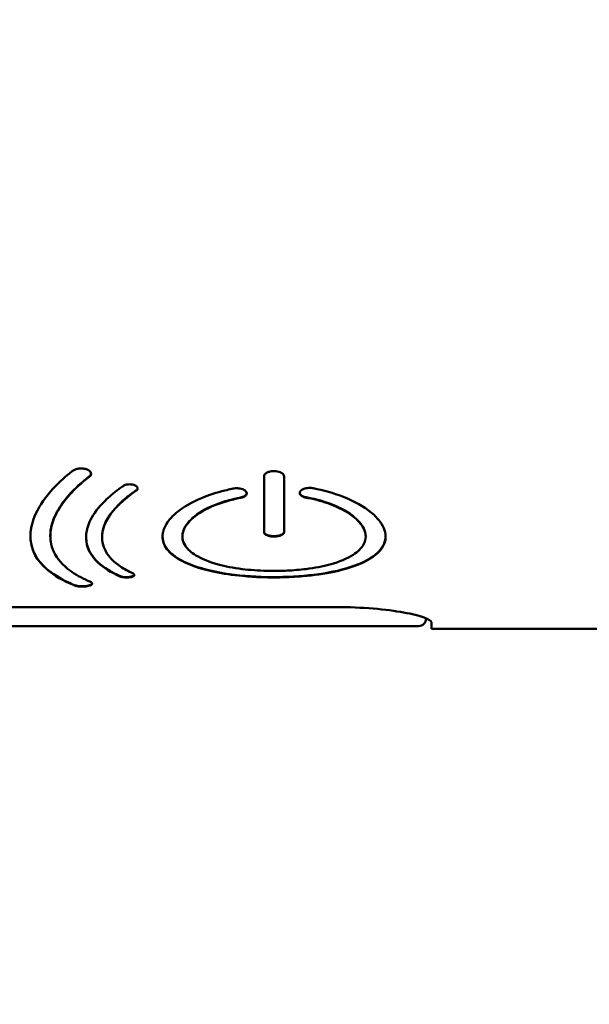
# Paper-space layout 'dimension_drawing_1' of a CAD drawing. Units: millimetres. Extents: x 22 to 922, y 22 to 1314.
# Drawn here: x 344 to 359, y 483 to 509 of the extents above; entities that cross this region are included whole.
import ezdxf

# ---------------------------------------------------------------- set-up
doc = ezdxf.new("R2010")
doc.units = ezdxf.units.MM
doc.header["$LTSCALE"] = 4.5
doc.layers.add('Bemaßungen(DIN)', color=7, linetype='Continuous', lineweight=25)
doc.layers.add('MaVisibleEdge', color=7, linetype='Continuous', lineweight=50)
doc.styles.add('Text__4.0mm', font='arial.ttf', dxfattribs={"width": 0.9})
doc.dimstyles.new('MarketingDrawing', dxfattribs={"dimscale": 4.5, "dimtxt": 4, "dimasz": 4, "dimexe": 2, "dimexo": 2, "dimgap": 1, "dimtad": 0, "dimtih": 1, "dimtoh": 1, "dimdec": 0, "dimrnd": 1e-08, "dimtxsty": 'Text__4.0mm', "dimcen": 0.09, "dimdle": 10, "dimclrd": 7, "dimclre": 7, "dimclrt": 7, "dimadec": 0, "dimazin": 2, "dimtfac": 0.625, "dimtdec": 4, "dimtofl": 0, "dimtmove": 0, "dimatfit": 3, "dimfxl": 1, "dimtolj": 1, "dimlwd": 25, "dimlwe": 25, "dimarcsym": 0})

# ---------------------------------------------------------------- blocks, each defined once
blk = doc.blocks.new('*D13')
at = {"layer": 'Bemaßungen(DIN)', "color": 7, "linetype": 'Continuous', "lineweight": 25}
for start, end in [(221.36665, 258.31881), (276.74259, 318.63335)]:
    blk.add_arc((270.275, 509.321), 162.072, start, end, dxfattribs=at)
at = {"layer": 'Bemaßungen(DIN)', "color": 7, "linetype": 'Continuous'}
for points in [[(146.282, 400.357), (150.998, 404.066), (137.513, 416.36)], [(389.551, 404.066), (394.267, 400.357), (403.036, 416.36)]]:
    blk.add_solid(points, dxfattribs=at)
at = {"layer": 'Defpoints', "color": 0, "linetype": 'Continuous'}
for p in [(270.275, 509.321), (262.902, 504.159), (277.647, 504.159), (321.253, 355.475)]:
    blk.add_point(p, dxfattribs=at)
at = {"layer": 'Bemaßungen(DIN)', "color": 7, "linetype": 'Continuous', "lineweight": 30, "insert": (241.961, 347.396), "char_height": 18, "attachment_point": 4, "style": 'Text__4.0mm'}
blk.add_mtext('\\A1;110°', dxfattribs=at)

psp = doc.layouts.new('dimension_drawing_1')

# ---------------------------------------------------------------- linework, layer by layer
at = {"layer": 'MaVisibleEdge'}
for p, q in [((350.639, 497.205), (350.639, 495.722)), ((351.168, 495.722), (351.168, 497.205)), ((344.971, 495.621), (344.971, 495.63)), ((346.343, 495.586), (346.343, 495.595)), ((348.475, 495.608), (348.475, 495.617)), ((353.333, 495.608), (353.333, 495.617)), ((335.475, 493.738), (352.575, 493.738)), ((354.936, 493.44), (354.936, 493.43)), ((333.248, 493.234), (354.736, 493.234)), ((355.075, 493.161), (355.075, 493.334)), ((421.725, 493.161), (355.075, 493.161))]:
    psp.add_line(p, q, dxfattribs=at)
psp.add_arc((354.736, 493.434), 0.2, 270, 359, dxfattribs=at)
for points, knots in [([(345.818, 494.283), (345.785, 494.283), (345.751, 494.285), (345.689, 494.292), (345.661, 494.297), (345.624, 494.307), (345.613, 494.311), (345.603, 494.315), (345.603, 494.315), (345.602, 494.315), (345.602, 494.315), (345.602, 494.315), (345.601, 494.316), (345.312, 494.436), (345.074, 494.574), (344.617, 494.964), (344.467, 495.238), (344.443, 495.571), (344.442, 495.599), (344.443, 495.64), (344.443, 495.653), (344.444, 495.675), (344.444, 495.684), (344.445, 495.702), (344.446, 495.712), (344.448, 495.736), (344.45, 495.75), (344.456, 495.802), (344.462, 495.839), (344.489, 495.963), (344.516, 496.049), (344.642, 496.358), (344.787, 496.584), (345.109, 496.953), (345.254, 497.095), (345.456, 497.266), (345.495, 497.297), (345.544, 497.337), (345.555, 497.345), (345.581, 497.365), (345.597, 497.377), (345.664, 497.402), (345.696, 497.41), (345.759, 497.417), (345.789, 497.418), (345.852, 497.414), (345.884, 497.408), (345.938, 497.392), (345.964, 497.381), (346.008, 497.354), (346.024, 497.339), (346.046, 497.305), (346.052, 497.287), (346.049, 497.25), (346.04, 497.231), (346.016, 497.204), (346.007, 497.197), (345.6, 496.884), (345.311, 496.561), (345.066, 496.1), (345.015, 495.959), (344.985, 495.797), (344.982, 495.772), (344.977, 495.735), (344.976, 495.722), (344.974, 495.7), (344.973, 495.69), (344.972, 495.669), (344.972, 495.658), (344.971, 495.629), (344.971, 495.61), (344.973, 495.554), (344.976, 495.517), (344.995, 495.384), (345.023, 495.292), (345.152, 495.017), (345.299, 494.849), (345.636, 494.604), (345.791, 494.516), (345.984, 494.428), (346.001, 494.42), (346.041, 494.403), (346.065, 494.393), (346.084, 494.367), (346.085, 494.357), (346.073, 494.337), (346.06, 494.327), (346.032, 494.314), (346.022, 494.31), (345.992, 494.301), (345.971, 494.296), (345.929, 494.289), (345.908, 494.287), (345.863, 494.284), (345.841, 494.283), (345.818, 494.283)], [0, 0, 0, 0, 0.0100959, 0.0100959, 0.0200864, 0.0200864, 0.025162, 0.025162, 0.0253258, 0.0253258, 0.0254079, 0.0254079, 0.0255692, 0.0255692, 0.0921932, 0.0921932, 0.1909703, 0.1909703, 0.199862, 0.199862, 0.2038747, 0.2038747, 0.2067456, 0.2067456, 0.2097305, 0.2097305, 0.2141656, 0.2141656, 0.2257122, 0.2257122, 0.2516434, 0.2516434, 0.3166656, 0.3166656, 0.3578228, 0.3578228, 0.3671742, 0.3671742, 0.3695898, 0.3695898, 0.3732866, 0.3732866, 0.3760363, 0.3760363, 0.3783957, 0.3783957, 0.3810456, 0.3810456, 0.3832444, 0.3832444, 0.385262, 0.385262, 0.387412, 0.387412, 0.3896066, 0.3896066, 0.3909795, 0.3909795, 0.4554858, 0.4554858, 0.4845844, 0.4845844, 0.4898653, 0.4898653, 0.4925369, 0.4925369, 0.4946701, 0.4946701, 0.4970771, 0.4970771, 0.5011301, 0.5011301, 0.50946, 0.50946, 0.5311266, 0.5311266, 0.57629, 0.57629, 0.6053459, 0.6053459, 0.608103, 0.608103, 0.6118273, 0.6118273, 0.6141698, 0.6141698, 0.6166136, 0.6166136, 0.6177742, 0.6177742, 0.6195938, 0.6195938, 0.6211658, 0.6211658, 0.6227294, 0.6227294, 0.6227294, 0.6227294]), ([(350.639, 497.205), (350.639, 497.224), (350.646, 497.243), (350.674, 497.278), (350.694, 497.293), (350.743, 497.319), (350.772, 497.329), (350.824, 497.341), (350.844, 497.344), (350.88, 497.346), (350.894, 497.347), (350.924, 497.347), (350.939, 497.346), (350.98, 497.342), (351.004, 497.337), (351.053, 497.323), (351.076, 497.314), (351.118, 497.29), (351.135, 497.276), (351.161, 497.243), (351.168, 497.224), (351.168, 497.205)], [0, 0, 0, 0, 0.0107726, 0.0107726, 0.02132958, 0.02132958, 0.03164759, 0.03164759, 0.03810038, 0.03810038, 0.04245327, 0.04245327, 0.04707048, 0.04707048, 0.0548542, 0.0548542, 0.06372206, 0.06372206, 0.07331147, 0.07331147, 0.08404862, 0.08404862, 0.08404862, 0.08404862]), ([(346.05, 497.279), (346.05, 497.271), (346.048, 497.263), (346.034, 497.227), (346.01, 497.209), (345.967, 497.176), (345.956, 497.167), (345.892, 497.116), (345.842, 497.075), (345.405, 496.695), (345.149, 496.343), (344.993, 495.878), (344.971, 495.752), (344.971, 495.63)], [-2.538124, -2.538124, -2.538124, -2.538124, -2.52275, -2.52275, -2.466224, -2.466224, -2.444984, -2.444984, -2.348315, -2.348315, -1.569329, -1.569329, -1.269748, -1.269748, -1.269748, -1.269748]), ([(346.99, 494.523), (346.962, 494.523), (346.936, 494.525), (346.886, 494.531), (346.863, 494.536), (346.834, 494.544), (346.825, 494.548), (346.817, 494.551), (346.817, 494.551), (346.816, 494.552), (346.816, 494.552), (346.582, 494.657), (346.39, 494.778), (346.034, 495.107), (345.924, 495.329), (345.919, 495.594), (345.919, 495.616), (345.922, 495.649), (345.922, 495.66), (345.924, 495.678), (345.925, 495.685), (345.927, 495.7), (345.928, 495.708), (345.931, 495.728), (345.933, 495.74), (345.941, 495.781), (345.948, 495.811), (345.976, 495.91), (346.003, 495.98), (346.123, 496.22), (346.253, 496.392), (346.53, 496.664), (346.65, 496.766), (346.816, 496.889), (346.849, 496.913), (346.884, 496.936), (346.884, 496.936), (346.912, 496.956), (346.929, 496.967), (346.981, 496.985), (347.007, 496.99), (347.058, 496.996), (347.083, 496.996), (347.136, 496.992), (347.162, 496.987), (347.208, 496.973), (347.227, 496.964), (347.259, 496.943), (347.271, 496.931), (347.286, 496.905), (347.289, 496.891), (347.284, 496.863), (347.276, 496.849), (347.255, 496.829), (347.248, 496.824), (346.906, 496.594), (346.658, 496.352), (346.443, 496.003), (346.397, 495.898), (346.365, 495.775), (346.361, 495.756), (346.355, 495.726), (346.353, 495.716), (346.351, 495.698), (346.35, 495.69), (346.348, 495.672), (346.347, 495.663), (346.344, 495.638), (346.344, 495.623), (346.342, 495.575), (346.343, 495.543), (346.355, 495.43), (346.377, 495.35), (346.48, 495.124), (346.598, 494.988), (346.852, 494.797), (346.956, 494.733), (347.1, 494.66), (347.127, 494.647), (347.168, 494.628), (347.187, 494.619), (347.202, 494.597), (347.203, 494.588), (347.193, 494.57), (347.183, 494.562), (347.161, 494.551), (347.153, 494.547), (347.139, 494.543), (347.134, 494.541), (347.12, 494.537), (347.112, 494.535), (347.086, 494.53), (347.068, 494.527), (347.029, 494.524), (347.01, 494.523), (346.99, 494.523)], [0, 0, 0, 0, 0.008104, 0.008104, 0.016128, 0.016128, 0.020225, 0.020225, 0.020357, 0.020357, 0.020376, 0.020376, 0.142554, 0.142554, 0.318595, 0.318595, 0.33491, 0.33491, 0.342321, 0.342321, 0.347644, 0.347644, 0.353195, 0.353195, 0.361478, 0.361478, 0.382503, 0.382503, 0.43021, 0.43021, 0.546462, 0.546462, 0.617578, 0.617578, 0.634777, 0.634777, 0.634903, 0.634903, 0.648864, 0.648864, 0.660091, 0.660091, 0.670114, 0.670114, 0.681377, 0.681377, 0.691675, 0.691675, 0.702121, 0.702121, 0.713221, 0.713221, 0.724453, 0.724453, 0.731192, 0.731192, 1.013027, 1.013027, 1.134861, 1.134861, 1.158236, 1.158236, 1.170259, 1.170259, 1.179959, 1.179959, 1.191011, 1.191011, 1.209889, 1.209889, 1.248824, 1.248824, 1.351146, 1.351146, 1.547567, 1.547567, 1.656361, 1.656361, 1.680994, 1.680994, 1.692486, 1.692486, 1.699741, 1.699741, 1.707324, 1.707324, 1.71096, 1.71096, 1.712848, 1.712848, 1.715694, 1.715694, 1.72119, 1.72119, 1.726679, 1.726679, 1.726679, 1.726679]), ([(347.287, 496.891), (347.287, 496.884), (347.285, 496.877), (347.271, 496.849), (347.251, 496.835), (347.151, 496.768), (347.069, 496.708), (346.69, 496.401), (346.488, 496.144), (346.361, 495.791), (346.343, 495.692), (346.343, 495.596)], [-0.8543856, -0.8543856, -0.8543856, -0.8543856, -0.8517615, -0.8517615, -0.8439535, -0.8439535, -0.7825839, -0.7825839, -0.5404646, -0.5404646, -0.4431624, -0.4431624, -0.4431624, -0.4431624]), ([(351.94, 496.891), (352.221, 496.837), (352.483, 496.763), (353.032, 496.55), (353.294, 496.402), (353.58, 496.163), (353.657, 496.083), (353.771, 495.927), (353.811, 495.851), (353.84, 495.759), (353.844, 495.743), (353.85, 495.719), (353.852, 495.71), (353.855, 495.695), (353.856, 495.688), (353.858, 495.673), (353.859, 495.665), (353.861, 495.643), (353.862, 495.628), (353.862, 495.585), (353.86, 495.556), (353.839, 495.427), (353.793, 495.332), (353.625, 495.133), (353.49, 495.034), (353.095, 494.835), (352.816, 494.744), (352.24, 494.622), (351.96, 494.582), (351.471, 494.54), (351.27, 494.53), (351.036, 494.526), (351.005, 494.526), (350.959, 494.525), (350.944, 494.525), (350.917, 494.525), (350.905, 494.525), (350.881, 494.525), (350.868, 494.525), (350.834, 494.525), (350.812, 494.526), (350.72, 494.527), (350.649, 494.528), (350.406, 494.537), (350.237, 494.548), (349.806, 494.588), (349.554, 494.625), (349.022, 494.737), (348.759, 494.82), (348.348, 495.013), (348.195, 495.119), (348.003, 495.345), (347.954, 495.458), (347.946, 495.596), (347.946, 495.613), (347.947, 495.642), (347.948, 495.653), (347.95, 495.672), (347.951, 495.68), (347.953, 495.694), (347.954, 495.701), (347.957, 495.718), (347.959, 495.728), (347.967, 495.76), (347.973, 495.782), (347.999, 495.853), (348.022, 495.901), (348.119, 496.057), (348.218, 496.164), (348.513, 496.401), (348.729, 496.525), (349.172, 496.71), (349.38, 496.777), (349.662, 496.847), (349.723, 496.861), (349.828, 496.883), (349.866, 496.89), (349.932, 496.89), (349.947, 496.889), (349.988, 496.885), (350.012, 496.881), (350.061, 496.868), (350.085, 496.859), (350.127, 496.836), (350.144, 496.823), (350.17, 496.793), (350.178, 496.776), (350.179, 496.741), (350.173, 496.724), (350.147, 496.691), (350.128, 496.677), (350.08, 496.652), (350.051, 496.642), (350.014, 496.635), (350.012, 496.634), (349.764, 496.586), (349.538, 496.52), (349.096, 496.343), (348.897, 496.227), (348.652, 496.014), (348.579, 495.924), (348.518, 495.806), (348.507, 495.778), (348.494, 495.738), (348.491, 495.726), (348.486, 495.705), (348.484, 495.696), (348.481, 495.679), (348.479, 495.67), (348.477, 495.647), (348.476, 495.634), (348.475, 495.597), (348.476, 495.574), (348.488, 495.485), (348.513, 495.421), (348.613, 495.269), (348.706, 495.186), (348.984, 495.016), (349.184, 494.935), (349.612, 494.819), (349.828, 494.777), (350.269, 494.722), (350.49, 494.705), (350.751, 494.699), (350.787, 494.698), (350.84, 494.697), (350.858, 494.697), (350.89, 494.697), (350.904, 494.697), (350.934, 494.697), (350.95, 494.697), (350.992, 494.698), (351.019, 494.698), (351.113, 494.7), (351.18, 494.702), (351.419, 494.714), (351.588, 494.728), (351.979, 494.777), (352.194, 494.818), (352.634, 494.938), (352.843, 495.023), (353.13, 495.207), (353.223, 495.298), (353.314, 495.465), (353.333, 495.536), (353.333, 495.62), (353.332, 495.631), (353.33, 495.653), (353.329, 495.663), (353.326, 495.682), (353.325, 495.691), (353.321, 495.709), (353.318, 495.719), (353.311, 495.745), (353.305, 495.762), (353.285, 495.814), (353.267, 495.849), (353.181, 495.983), (353.086, 496.08), (352.811, 496.282), (352.619, 496.383), (352.216, 496.535), (352.019, 496.59), (351.793, 496.635), (351.778, 496.638), (351.744, 496.644), (351.705, 496.651), (351.644, 496.68), (351.625, 496.692), (351.597, 496.72), (351.588, 496.736), (351.581, 496.769), (351.584, 496.786), (351.604, 496.821), (351.621, 496.836), (351.663, 496.862), (351.689, 496.873), (351.742, 496.888), (351.767, 496.893), (351.809, 496.898), (351.826, 496.899), (351.857, 496.899), (351.872, 496.899), (351.905, 496.896), (351.923, 496.894), (351.94, 496.891)], [0, 0, 0, 0, 0.089936, 0.089936, 0.209499, 0.209499, 0.266835, 0.266835, 0.320112, 0.320112, 0.331399, 0.331399, 0.337407, 0.337407, 0.342361, 0.342361, 0.348128, 0.348128, 0.358303, 0.358303, 0.379338, 0.379338, 0.451763, 0.451763, 0.540656, 0.540656, 0.65405, 0.65405, 0.744211, 0.744211, 0.804517, 0.804517, 0.813704, 0.813704, 0.818155, 0.818155, 0.821621, 0.821621, 0.825459, 0.825459, 0.831764, 0.831764, 0.852891, 0.852891, 0.904176, 0.904176, 0.98612, 0.98612, 1.091532, 1.091532, 1.188366, 1.188366, 1.274339, 1.274339, 1.286722, 1.286722, 1.294849, 1.294849, 1.30016, 1.30016, 1.305212, 1.305212, 1.312058, 1.312058, 1.327642, 1.327642, 1.361199, 1.361199, 1.436922, 1.436922, 1.536539, 1.536539, 1.610282, 1.610282, 1.630144, 1.630144, 1.644287, 1.644287, 1.648758, 1.648758, 1.655876, 1.655876, 1.664291, 1.664291, 1.673189, 1.673189, 1.682771, 1.682771, 1.692751, 1.692751, 1.702491, 1.702491, 1.712327, 1.712327, 1.71347, 1.71347, 1.782914, 1.782914, 1.866236, 1.866236, 1.92302, 1.92302, 1.940286, 1.940286, 1.94797, 1.94797, 1.953448, 1.953448, 1.959136, 1.959136, 1.967596, 1.967596, 1.982365, 1.982365, 2.024933, 2.024933, 2.087515, 2.087515, 2.166346, 2.166346, 2.231327, 2.231327, 2.291155, 2.291155, 2.300623, 2.300623, 2.305322, 2.305322, 2.309037, 2.309037, 2.313222, 2.313222, 2.320276, 2.320276, 2.338209, 2.338209, 2.384225, 2.384225, 2.4489, 2.4489, 2.53184, 2.53184, 2.599123, 2.599123, 2.645281, 2.645281, 2.652602, 2.652602, 2.659375, 2.659375, 2.664822, 2.664822, 2.671022, 2.671022, 2.681629, 2.681629, 2.704051, 2.704051, 2.767264, 2.767264, 2.844065, 2.844065, 2.905201, 2.905201, 2.909671, 2.909671, 2.914947, 2.914947, 2.917954, 2.917954, 2.921158, 2.921158, 2.924534, 2.924534, 2.928224, 2.928224, 2.93217, 2.93217, 2.935215, 2.935215, 2.937094, 2.937094, 2.938803, 2.938803, 2.94095, 2.94095, 2.94095, 2.94095]), ([(350.178, 496.761), (350.177, 496.744), (350.17, 496.728), (350.144, 496.698), (350.124, 496.683), (350.061, 496.653), (350.022, 496.645), (349.961, 496.633), (349.944, 496.629), (349.89, 496.618), (349.854, 496.61), (349.747, 496.583), (349.677, 496.565), (349.342, 496.463), (349.109, 496.359), (348.745, 496.122), (348.615, 495.993), (348.497, 495.78), (348.475, 495.697), (348.475, 495.617)], [-1.174804, -1.174804, -1.174804, -1.174804, -1.1693639, -1.1693639, -1.1637588, -1.1637588, -1.1546843, -1.1546843, -1.1511497, -1.1511497, -1.1434909, -1.1434909, -1.1282942, -1.1282942, -1.0679511, -1.0679511, -1.0084592, -1.0084592, -0.9716615, -0.9716615, -0.9716615, -0.9716615]), ([(353.333, 495.617), (353.333, 495.634), (353.332, 495.65), (353.314, 495.802), (353.233, 495.94), (352.957, 496.199), (352.766, 496.32), (352.306, 496.519), (352.043, 496.598), (351.754, 496.651), (351.754, 496.652), (351.751, 496.652), (351.75, 496.652), (351.716, 496.659), (351.687, 496.668), (351.637, 496.693), (351.617, 496.707), (351.591, 496.738), (351.584, 496.754), (351.583, 496.77)], [-0.4033098, -0.4033098, -0.4033098, -0.4033098, -0.39145, -0.39145, -0.2920722, -0.2920722, -0.1943862, -0.1943862, -0.1000245, -0.1000245, -0.0992707, -0.0992707, -0.0987967, -0.0987967, -0.0835134, -0.0835134, -0.068335, -0.068335, -0.0542953, -0.0542953, -0.0542953, -0.0542953]), ([(345.818, 494.292), (345.789, 494.292), (345.761, 494.293), (345.706, 494.299), (345.68, 494.303), (345.625, 494.315), (345.608, 494.322), (345.581, 494.333), (345.574, 494.336), (345.552, 494.346), (345.537, 494.352), (345.465, 494.384), (345.41, 494.41), (344.931, 494.652), (344.647, 494.918), (344.469, 495.357), (344.443, 495.489), (344.442, 495.626)], [-21.803185, -21.803185, -21.803185, -21.803185, -21.63107, -21.63107, -21.456675, -21.456675, -21.218205, -21.218205, -21.126253, -21.126253, -20.942478, -20.942478, -20.208472, -20.208472, -14.332007, -14.332007, -11.998844, -11.998844, -11.998844, -11.998844]), ([(346.99, 494.532), (346.966, 494.532), (346.943, 494.533), (346.899, 494.538), (346.878, 494.542), (346.835, 494.552), (346.82, 494.559), (346.712, 494.609), (346.626, 494.653), (346.236, 494.885), (346.035, 495.103), (345.932, 495.429), (345.92, 495.509), (345.919, 495.591)], [-1.0806431, -1.0806431, -1.0806431, -1.0806431, -1.0786179, -1.0786179, -1.0765665, -1.0765665, -1.0738083, -1.0738083, -1.0582532, -1.0582532, -0.997134, -0.997134, -0.9780879, -0.9780879, -0.9780879, -0.9780879]), ([(353.862, 495.613), (353.862, 495.601), (353.861, 495.589), (353.848, 495.415), (353.757, 495.265), (353.431, 494.998), (353.199, 494.885), (352.637, 494.706), (352.314, 494.64), (351.609, 494.553), (351.235, 494.533), (350.465, 494.536), (350.081, 494.562), (349.364, 494.664), (349.04, 494.739), (348.508, 494.931), (348.301, 495.046), (348.04, 495.291), (347.947, 495.435), (347.946, 495.613)], [-1.31593979, -1.31593979, -1.31593979, -1.31593979, -1.31512647, -1.31512647, -1.30396091, -1.30396091, -1.29283704, -1.29283704, -1.28210329, -1.28210329, -1.27135269, -1.27135269, -1.26015173, -1.26015173, -1.24897496, -1.24897496, -1.23816977, -1.23816977, -1.22902774, -1.22902774, -1.22902774, -1.22902774]), ([(350.904, 495.62), (350.885, 495.62), (350.867, 495.621), (350.832, 495.624), (350.815, 495.626), (350.766, 495.635), (350.737, 495.643), (350.69, 495.664), (350.671, 495.676), (350.646, 495.702), (350.639, 495.717), (350.639, 495.731)], [-0.04176377, -0.04176377, -0.04176377, -0.04176377, -0.03623384, -0.03623384, -0.0308708, -0.0308708, -0.02040088, -0.02040088, -0.01022651, -0.01022651, 0, 0, 0, 0]), ([(350.904, 495.611), (350.87, 495.611), (350.836, 495.613), (350.773, 495.624), (350.745, 495.632), (350.695, 495.652), (350.675, 495.664), (350.654, 495.684), (350.649, 495.691), (350.641, 495.706), (350.639, 495.714), (350.639, 495.722)], [0, 0, 0, 0, 0.01021636, 0.01021636, 0.02037133, 0.02037133, 0.03086159, 0.03086159, 0.03623043, 0.03623043, 0.04176343, 0.04176343, 0.04176343, 0.04176343]), ([(351.168, 495.731), (351.168, 495.723), (351.167, 495.715), (351.159, 495.7), (351.154, 495.693), (351.133, 495.673), (351.112, 495.661), (351.063, 495.641), (351.034, 495.633), (350.971, 495.622), (350.938, 495.62), (350.904, 495.62)], [-0.04176378, -0.04176378, -0.04176378, -0.04176378, -0.03623409, -0.03623409, -0.03087129, -0.03087129, -0.02040136, -0.02040136, -0.01022671, -0.01022671, 0, 0, 0, 0]), ([(351.168, 495.722), (351.168, 495.707), (351.162, 495.693), (351.136, 495.667), (351.118, 495.655), (351.07, 495.634), (351.041, 495.626), (350.993, 495.617), (350.976, 495.615), (350.94, 495.611), (350.922, 495.611), (350.904, 495.611)], [0, 0, 0, 0, 0.01028762, 0.01028762, 0.02044077, 0.02044077, 0.03090721, 0.03090721, 0.0362441, 0.0362441, 0.04176509, 0.04176509, 0.04176509, 0.04176509]), ([(347.201, 494.595), (347.2, 494.593), (347.2, 494.592), (347.195, 494.581), (347.186, 494.573), (347.158, 494.558), (347.14, 494.551), (347.107, 494.543), (347.091, 494.54), (347.045, 494.534), (347.017, 494.532), (346.99, 494.532)], [-0.03984478, -0.03984478, -0.03984478, -0.03984478, -0.03749458, -0.03749458, -0.02611441, -0.02611441, -0.01483155, -0.01483155, -0.00838387, -0.00838387, 0, 0, 0, 0]), ([(346.082, 494.365), (346.082, 494.362), (346.081, 494.36), (346.075, 494.348), (346.063, 494.338), (346.028, 494.321), (346.006, 494.314), (345.956, 494.302), (345.934, 494.299), (345.887, 494.294), (345.853, 494.292), (345.818, 494.292)], [-0.02789448, -0.02789448, -0.02789448, -0.02789448, -0.02651698, -0.02651698, -0.0208559, -0.0208559, -0.01526113, -0.01526113, -0.01041093, -0.01041093, 0, 0, 0, 0]), ([(355.075, 493.334), (355.075, 493.37), (355.012, 493.414), (354.756, 493.507), (354.562, 493.555), (354.118, 493.635), (353.838, 493.673), (353.224, 493.724), (352.89, 493.738), (352.575, 493.738)], [-0.3790134, -0.3790134, -0.3790134, -0.3790134, -0.2837486, -0.2837486, -0.1884838, -0.1884838, -0.0942419, -0.0942419, 0, 0, 0, 0])]:
    psp.add_open_spline(points, degree=3, knots=knots, dxfattribs=at)

# ---------------------------------------------------------------- dimensions: what is measured, and where the dimension line sits
at = {"layer": 'Bemaßungen(DIN)', "color": 7, "linetype": 'Continuous', "lineweight": 30}
dim = psp.add_angular_dim_3p(base=(321.253, 355.475), center=(270.275, 509.321), p1=(262.902, 504.159), p2=(277.647, 504.159), dimstyle='MarketingDrawing', override={"dimgap": 1, "dimse1": 1, "dimse2": 1, "dimadec": 0, "dimtol": 0, "dimlim": 0, "dimtp": 0, "dimtm": 0, "dimtdec": 4}, dxfattribs=at)
dim.commit()
dim.dimension.update_dxf_attribs({"geometry": '*D13', "text_midpoint": (263.382, 347.396), "dimtype": 165})

doc.saveas('drawing.dxf')
